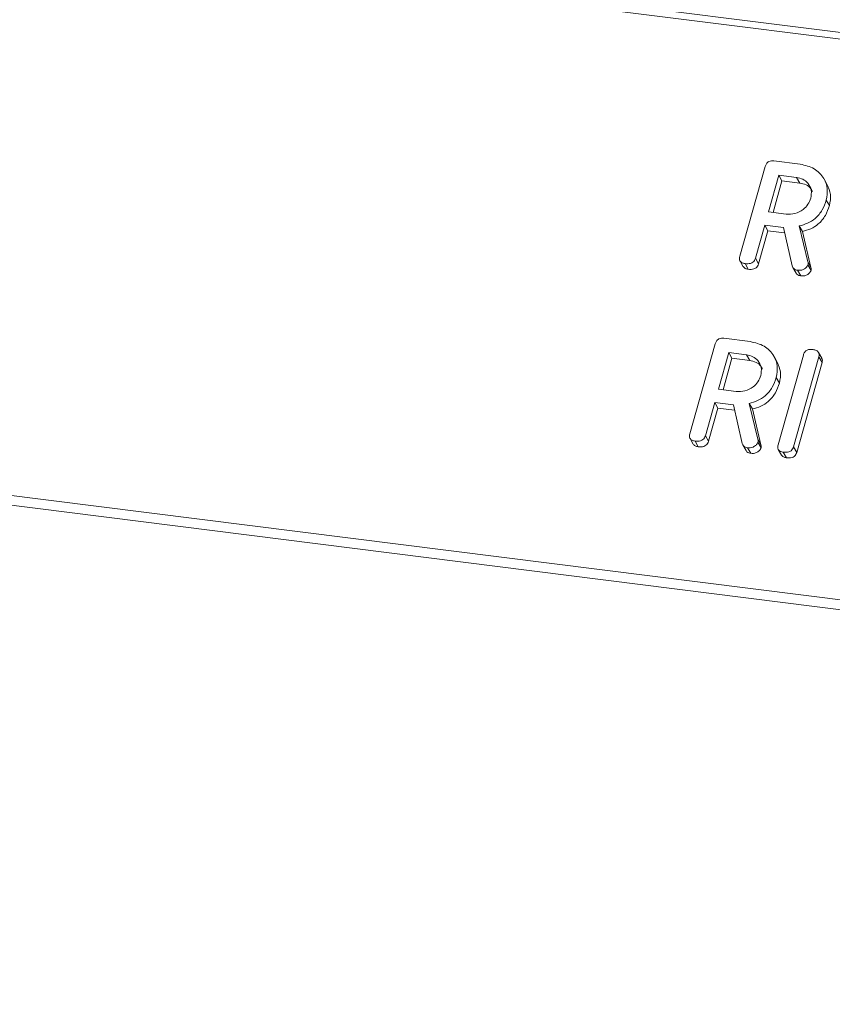
# Model space of a CAD drawing. Units: millimetres. Extents: x -2468 to 3777, y -3952 to -111.
# Drawn here: x -1278 to -1239, y -2786 to -2740 of the extents above; entities that cross this region are included whole.
import ezdxf

# ---------------------------------------------------------------- set-up
doc = ezdxf.new("R2010")
doc.units = ezdxf.units.MM

msp = doc.modelspace()

# ---------------------------------------------------------------- linework, layer by layer
at = {"color": 7, "linetype": 'Continuous', "lineweight": 18}
for p, q in [((-2165.764, -2623.436), (-711.195, -2806.694)), ((-2165.914, -2623.734), (-711.345, -2806.993)), ((-2173.164, -2649.46), (-718.595, -2832.719)), ((-2173.226, -2649.916), (-718.657, -2833.174)), ((-1241.85, -2746.336), (-1240.595, -2746.495)), ((-1243.463, -2750.868), (-1242.262, -2746.603)), ((-1241.617, -2747.015), (-1242.108, -2748.758)), ((-1241.467, -2747.283), (-1241.89, -2748.785)), ((-1240.772, -2747.122), (-1241.617, -2747.015)), ((-1241.617, -2747.015), (-1241.467, -2747.283)), ((-1240.622, -2747.39), (-1241.467, -2747.283)), ((-1240.772, -2747.122), (-1240.622, -2747.39)), ((-1239.316, -2747.473), (-1239.466, -2747.206)), ((-1239.361, -2748.194), (-1239.211, -2748.462)), ((-1242.108, -2748.758), (-1241.263, -2748.864)), ((-1242.285, -2749.385), (-1242.729, -2750.962)), ((-1242.135, -2749.653), (-1242.579, -2751.23)), ((-1241.396, -2749.497), (-1242.285, -2749.385)), ((-1242.285, -2749.385), (-1242.135, -2749.653)), ((-1241.337, -2749.754), (-1242.135, -2749.653)), ((-1240.974, -2751.327), (-1241.396, -2749.497)), ((-1240.647, -2749.426), (-1240.237, -2751.13)), ((-1240.647, -2749.426), (-1240.497, -2749.694)), ((-1240.497, -2749.694), (-1240.087, -2751.397)), ((-1243.455, -2751.093), (-1243.305, -2751.361)), ((-1242.729, -2750.962), (-1242.579, -2751.23)), ((-1240.237, -2751.13), (-1240.087, -2751.397)), ((-1243.219, -2751.216), (-1243.069, -2751.484)), ((-1240.944, -2751.403), (-1240.794, -2751.67)), ((-1240.72, -2751.531), (-1240.57, -2751.799)), ((-1240.229, -2751.274), (-1240.079, -2751.542)), ((-1244.225, -2754.764), (-1242.97, -2754.922)), ((-1245.838, -2759.296), (-1244.637, -2755.03)), ((-1243.992, -2755.443), (-1244.483, -2757.186)), ((-1243.842, -2755.711), (-1244.265, -2757.213)), ((-1243.147, -2755.55), (-1243.992, -2755.443)), ((-1243.992, -2755.443), (-1243.842, -2755.711)), ((-1242.997, -2755.817), (-1243.842, -2755.711)), ((-1243.147, -2755.55), (-1242.997, -2755.817)), ((-1241.691, -2755.901), (-1241.841, -2755.633)), ((-1241.649, -2759.823), (-1240.447, -2755.558)), ((-1239.712, -2755.651), (-1240.914, -2759.916)), ((-1239.573, -2755.71), (-1239.723, -2755.442)), ((-1239.712, -2755.651), (-1239.562, -2755.919)), ((-1239.562, -2755.919), (-1240.764, -2760.184)), ((-1241.736, -2756.622), (-1241.586, -2756.889)), ((-1244.483, -2757.186), (-1243.638, -2757.292)), ((-1244.66, -2757.813), (-1245.104, -2759.39)), ((-1244.51, -2758.081), (-1244.954, -2759.658)), ((-1243.771, -2757.925), (-1244.66, -2757.813)), ((-1244.66, -2757.813), (-1244.51, -2758.081)), ((-1243.712, -2758.181), (-1244.51, -2758.081)), ((-1243.349, -2759.755), (-1243.771, -2757.925)), ((-1243.022, -2757.854), (-1242.612, -2759.558)), ((-1243.022, -2757.854), (-1242.872, -2758.122)), ((-1242.872, -2758.122), (-1242.462, -2759.825)), ((-1245.83, -2759.521), (-1245.68, -2759.788)), ((-1245.104, -2759.39), (-1244.954, -2759.658)), ((-1242.612, -2759.558), (-1242.462, -2759.825)), ((-1245.594, -2759.644), (-1245.444, -2759.912)), ((-1243.319, -2759.83), (-1243.169, -2760.098)), ((-1243.095, -2759.959), (-1242.945, -2760.227)), ((-1242.604, -2759.702), (-1242.454, -2759.97)), ((-1241.641, -2760.049), (-1241.491, -2760.316)), ((-1240.914, -2759.916), (-1240.764, -2760.184)), ((-1241.405, -2760.172), (-1241.255, -2760.44))]:
    msp.add_line(p, q, dxfattribs=at)
for points, knots in [([(-1242.262, -2746.603), (-1242.246, -2746.556), (-1242.214, -2746.464), (-1242.1, -2746.36), (-1241.967, -2746.327), (-1241.889, -2746.333), (-1241.85, -2746.336)], [0, 0, 0, 0, 0.280563, 0.558408, 0.779003, 1, 1, 1, 1]), ([(-1240.595, -2746.495), (-1240.362, -2746.547), (-1239.898, -2746.652), (-1239.474, -2747.121), (-1239.268, -2747.655), (-1239.33, -2748.014), (-1239.361, -2748.194)], [0, 0, 0, 0, 0.279914, 0.559513, 0.779803, 1, 1, 1, 1]), ([(-1240.098, -2748.109), (-1240.078, -2747.978), (-1240.036, -2747.717), (-1240.206, -2747.401), (-1240.459, -2747.188), (-1240.667, -2747.144), (-1240.772, -2747.122)], [0, 0, 0, 0, 0.279656, 0.5593454, 0.7795272, 1, 1, 1, 1]), ([(-1240.023, -2747.798), (-1240.042, -2747.751), (-1240.099, -2747.613), (-1240.314, -2747.458), (-1240.519, -2747.412), (-1240.622, -2747.39)], [0, 0, 0, 0, 0.2072719, 0.6033743, 1, 1, 1, 1]), ([(-1239.322, -2747.476), (-1239.253, -2747.624), (-1239.112, -2747.93), (-1239.177, -2748.281), (-1239.211, -2748.462)], [0, 0, 0, 0, 0.4844413, 1, 1, 1, 1]), ([(-1241.263, -2748.864), (-1241.123, -2748.867), (-1240.843, -2748.872), (-1240.475, -2748.673), (-1240.211, -2748.409), (-1240.136, -2748.209), (-1240.098, -2748.109)], [0, 0, 0, 0, 0.279682, 0.55935, 0.779537, 1, 1, 1, 1]), ([(-1239.361, -2748.194), (-1239.416, -2748.353), (-1239.524, -2748.671), (-1239.845, -2749.058), (-1240.24, -2749.313), (-1240.511, -2749.388), (-1240.647, -2749.426)], [0, 0, 0, 0, 0.280341, 0.559782, 0.779702, 1, 1, 1, 1]), ([(-1239.211, -2748.462), (-1239.266, -2748.621), (-1239.374, -2748.938), (-1239.695, -2749.326), (-1240.09, -2749.58), (-1240.361, -2749.656), (-1240.497, -2749.694)], [0, 0, 0, 0, 0.2803407, 0.5597816, 0.7797024, 1, 1, 1, 1]), ([(-1243.219, -2751.216), (-1243.268, -2751.208), (-1243.366, -2751.19), (-1243.467, -2751.099), (-1243.489, -2750.979), (-1243.472, -2750.905), (-1243.463, -2750.868)], [0, 0, 0, 0, 0.280562, 0.5588186, 0.7789186, 1, 1, 1, 1]), ([(-1242.729, -2750.962), (-1242.741, -2750.997), (-1242.765, -2751.066), (-1242.843, -2751.156), (-1243.002, -2751.233), (-1243.13, -2751.223), (-1243.219, -2751.216)], [0, 0, 0, 0, 0.186998, 0.37391, 0.561067, 1, 1, 1, 1]), ([(-1240.237, -2751.13), (-1240.231, -2751.156), (-1240.219, -2751.203), (-1240.226, -2751.252), (-1240.229, -2751.274)], [0, 0, 0, 0, 0.560225, 1, 1, 1, 1]), ([(-1243.069, -2751.484), (-1243.12, -2751.476), (-1243.217, -2751.461), (-1243.275, -2751.392), (-1243.303, -2751.359)], [0, 0, 0, 0, 0.519205, 1, 1, 1, 1]), ([(-1242.579, -2751.23), (-1242.591, -2751.265), (-1242.615, -2751.334), (-1242.693, -2751.424), (-1242.852, -2751.5), (-1242.98, -2751.491), (-1243.069, -2751.484)], [0, 0, 0, 0, 0.186998, 0.37391, 0.561067, 1, 1, 1, 1]), ([(-1240.72, -2751.531), (-1240.754, -2751.525), (-1240.821, -2751.512), (-1240.925, -2751.451), (-1240.956, -2751.374), (-1240.974, -2751.327)], [0, 0, 0, 0, 0.2809277, 0.5618855, 1, 1, 1, 1]), ([(-1240.229, -2751.274), (-1240.256, -2751.321), (-1240.311, -2751.416), (-1240.451, -2751.503), (-1240.593, -2751.54), (-1240.678, -2751.534), (-1240.72, -2751.531)], [0, 0, 0, 0, 0.277634, 0.558272, 0.779097, 1, 1, 1, 1]), ([(-1240.079, -2751.542), (-1240.106, -2751.589), (-1240.161, -2751.684), (-1240.301, -2751.77), (-1240.443, -2751.808), (-1240.528, -2751.802), (-1240.57, -2751.799)], [0, 0, 0, 0, 0.277634, 0.558272, 0.779097, 1, 1, 1, 1]), ([(-1240.087, -2751.397), (-1240.081, -2751.424), (-1240.069, -2751.47), (-1240.076, -2751.52), (-1240.079, -2751.542)], [0, 0, 0, 0, 0.560225, 1, 1, 1, 1]), ([(-1240.57, -2751.799), (-1240.604, -2751.792), (-1240.67, -2751.779), (-1240.753, -2751.735), (-1240.776, -2751.685), (-1240.785, -2751.665)], [0, 0, 0, 0, 0.3697758, 0.7395914, 1, 1, 1, 1]), ([(-1244.637, -2755.03), (-1244.621, -2754.984), (-1244.589, -2754.892), (-1244.475, -2754.788), (-1244.342, -2754.755), (-1244.264, -2754.761), (-1244.225, -2754.764)], [0, 0, 0, 0, 0.280563, 0.558408, 0.779003, 1, 1, 1, 1]), ([(-1242.97, -2754.922), (-1242.737, -2754.975), (-1242.273, -2755.08), (-1241.849, -2755.549), (-1241.643, -2756.083), (-1241.705, -2756.442), (-1241.736, -2756.622)], [0, 0, 0, 0, 0.279914, 0.559513, 0.779803, 1, 1, 1, 1]), ([(-1240.447, -2755.558), (-1240.431, -2755.511), (-1240.399, -2755.418), (-1240.282, -2755.315), (-1240.148, -2755.283), (-1240.069, -2755.29), (-1240.03, -2755.293)], [0, 0, 0, 0, 0.28069, 0.558482, 0.779094, 1, 1, 1, 1]), ([(-1240.03, -2755.293), (-1239.976, -2755.302), (-1239.867, -2755.321), (-1239.735, -2755.397), (-1239.686, -2755.526), (-1239.704, -2755.609), (-1239.712, -2755.651)], [0, 0, 0, 0, 0.280942, 0.560394, 0.779762, 1, 1, 1, 1]), ([(-1242.473, -2756.537), (-1242.453, -2756.406), (-1242.411, -2756.145), (-1242.581, -2755.829), (-1242.834, -2755.616), (-1243.042, -2755.572), (-1243.147, -2755.55)], [0, 0, 0, 0, 0.279656, 0.559345, 0.779527, 1, 1, 1, 1]), ([(-1242.398, -2756.226), (-1242.417, -2756.179), (-1242.474, -2756.041), (-1242.689, -2755.886), (-1242.894, -2755.84), (-1242.997, -2755.817)], [0, 0, 0, 0, 0.207272, 0.603374, 1, 1, 1, 1]), ([(-1239.58, -2755.713), (-1239.566, -2755.74), (-1239.534, -2755.802), (-1239.552, -2755.876), (-1239.562, -2755.919)], [0, 0, 0, 0, 0.4226557, 1, 1, 1, 1]), ([(-1241.697, -2755.903), (-1241.628, -2756.052), (-1241.487, -2756.358), (-1241.552, -2756.709), (-1241.586, -2756.889)], [0, 0, 0, 0, 0.484441, 1, 1, 1, 1]), ([(-1243.638, -2757.292), (-1243.498, -2757.295), (-1243.218, -2757.3), (-1242.85, -2757.101), (-1242.586, -2756.837), (-1242.511, -2756.637), (-1242.473, -2756.537)], [0, 0, 0, 0, 0.279682, 0.55935, 0.779537, 1, 1, 1, 1]), ([(-1241.736, -2756.622), (-1241.791, -2756.781), (-1241.899, -2757.099), (-1242.22, -2757.486), (-1242.615, -2757.741), (-1242.886, -2757.816), (-1243.022, -2757.854)], [0, 0, 0, 0, 0.280341, 0.559782, 0.779702, 1, 1, 1, 1]), ([(-1241.586, -2756.889), (-1241.641, -2757.049), (-1241.749, -2757.366), (-1242.07, -2757.754), (-1242.465, -2758.008), (-1242.736, -2758.084), (-1242.872, -2758.122)], [0, 0, 0, 0, 0.2803407, 0.5597816, 0.7797024, 1, 1, 1, 1]), ([(-1245.594, -2759.644), (-1245.643, -2759.635), (-1245.741, -2759.618), (-1245.842, -2759.527), (-1245.864, -2759.407), (-1245.847, -2759.333), (-1245.838, -2759.296)], [0, 0, 0, 0, 0.280562, 0.558819, 0.778919, 1, 1, 1, 1]), ([(-1245.104, -2759.39), (-1245.116, -2759.425), (-1245.14, -2759.494), (-1245.218, -2759.584), (-1245.377, -2759.661), (-1245.505, -2759.651), (-1245.594, -2759.644)], [0, 0, 0, 0, 0.186998, 0.37391, 0.561067, 1, 1, 1, 1]), ([(-1242.612, -2759.558), (-1242.606, -2759.584), (-1242.594, -2759.63), (-1242.601, -2759.68), (-1242.604, -2759.702)], [0, 0, 0, 0, 0.5602252, 1, 1, 1, 1]), ([(-1245.444, -2759.912), (-1245.495, -2759.904), (-1245.592, -2759.888), (-1245.65, -2759.82), (-1245.678, -2759.786)], [0, 0, 0, 0, 0.519205, 1, 1, 1, 1]), ([(-1244.954, -2759.658), (-1244.966, -2759.693), (-1244.99, -2759.762), (-1245.068, -2759.852), (-1245.227, -2759.928), (-1245.355, -2759.919), (-1245.444, -2759.912)], [0, 0, 0, 0, 0.186998, 0.37391, 0.561067, 1, 1, 1, 1]), ([(-1243.095, -2759.959), (-1243.129, -2759.953), (-1243.196, -2759.94), (-1243.3, -2759.878), (-1243.331, -2759.801), (-1243.349, -2759.755)], [0, 0, 0, 0, 0.280928, 0.561886, 1, 1, 1, 1]), ([(-1242.604, -2759.702), (-1242.631, -2759.749), (-1242.686, -2759.844), (-1242.826, -2759.931), (-1242.968, -2759.968), (-1243.053, -2759.962), (-1243.095, -2759.959)], [0, 0, 0, 0, 0.277634, 0.558272, 0.779097, 1, 1, 1, 1]), ([(-1242.454, -2759.97), (-1242.481, -2760.017), (-1242.536, -2760.112), (-1242.676, -2760.198), (-1242.818, -2760.235), (-1242.903, -2760.23), (-1242.945, -2760.227)], [0, 0, 0, 0, 0.277634, 0.558272, 0.779097, 1, 1, 1, 1]), ([(-1242.462, -2759.825), (-1242.456, -2759.851), (-1242.444, -2759.898), (-1242.451, -2759.948), (-1242.454, -2759.97)], [0, 0, 0, 0, 0.560225, 1, 1, 1, 1]), ([(-1241.405, -2760.172), (-1241.454, -2760.163), (-1241.551, -2760.146), (-1241.653, -2760.055), (-1241.674, -2759.935), (-1241.658, -2759.86), (-1241.649, -2759.823)], [0, 0, 0, 0, 0.280562, 0.558819, 0.778919, 1, 1, 1, 1]), ([(-1240.914, -2759.916), (-1240.926, -2759.951), (-1240.95, -2760.02), (-1241.028, -2760.111), (-1241.187, -2760.187), (-1241.315, -2760.178), (-1241.405, -2760.172)], [0, 0, 0, 0, 0.187111, 0.374065, 0.561233, 1, 1, 1, 1]), ([(-1242.945, -2760.227), (-1242.979, -2760.22), (-1243.045, -2760.207), (-1243.128, -2760.163), (-1243.151, -2760.113), (-1243.16, -2760.093)], [0, 0, 0, 0, 0.369776, 0.739591, 1, 1, 1, 1]), ([(-1241.255, -2760.44), (-1241.305, -2760.432), (-1241.402, -2760.416), (-1241.46, -2760.347), (-1241.488, -2760.314)], [0, 0, 0, 0, 0.519205, 1, 1, 1, 1]), ([(-1240.764, -2760.184), (-1240.776, -2760.218), (-1240.8, -2760.288), (-1240.878, -2760.378), (-1241.037, -2760.455), (-1241.165, -2760.446), (-1241.255, -2760.44)], [0, 0, 0, 0, 0.1871108, 0.3740652, 0.5612328, 1, 1, 1, 1])]:
    msp.add_open_spline(points, degree=3, knots=knots, dxfattribs=at)

doc.saveas('drawing.dxf')
